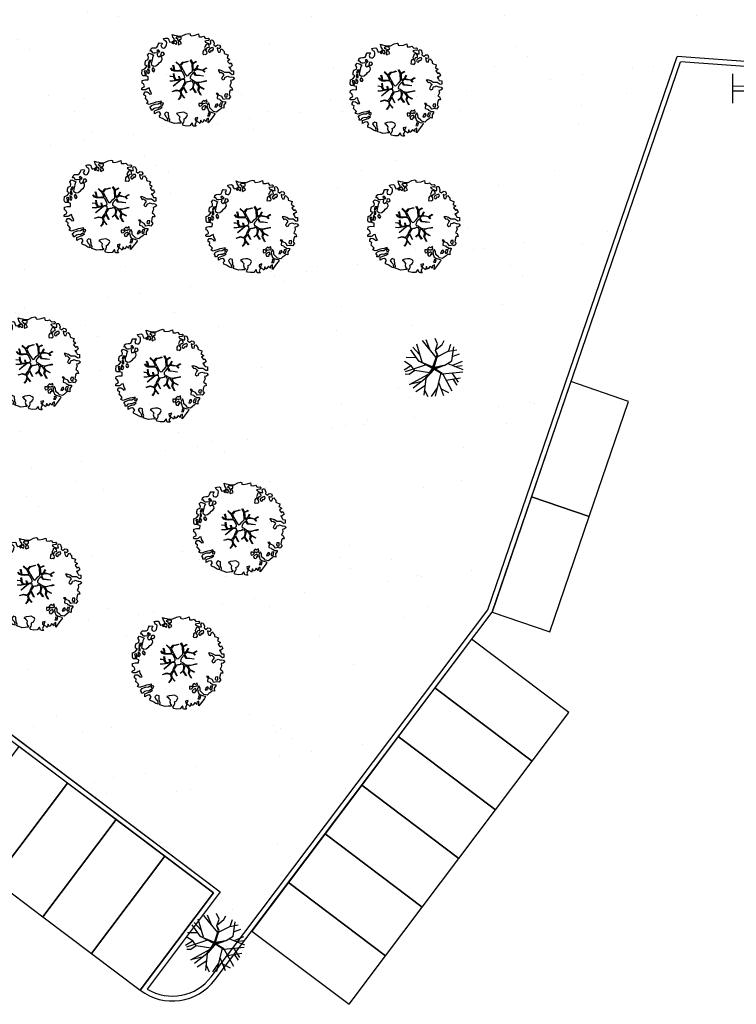
# Model space of a CAD drawing. Units: metres. Extents: x -2520 to -207, y 525 to 2204.
# Drawn here: x -970 to -941, y 1039 to 1079 of the extents above; entities that cross this region are included whole.
import ezdxf

# ---------------------------------------------------------------- set-up
doc = ezdxf.new("R2010")
doc.units = ezdxf.units.M
doc.header["$LTSCALE"] = 0.02
for name, color, linetype in [('EDIFICI_0', 7, 'Continuous'), ('EDIFICI_A-Simboli', 140, 'Continuous'), ('EDIFICI_AA-Viste', 2, 'Continuous'), ('SDF_PARCHEGGI_DIP', 253, 'Continuous'), ('SDF_PARCHEGGI_RIS', 253, 'Continuous'), ('SDF_PLANIVOLUMETRICO', 252, 'Continuous'), ('SDF_VERDE', 86, 'Continuous'), ('SDF_VERDE_ALBERI', 101, 'Continuous')]:
    doc.layers.add(name, color=color, linetype=linetype)

# ---------------------------------------------------------------- blocks, each defined once
blk = doc.blocks.new('Simboli_Albero1')
for p, q in [((1.231671666456157, 2.352301621717444), (0.8720836841466779, 3.58647812554382)), ((2.201208706440348, 2.675005709918914), (1.249575151800861, 3.83500294961486)), ((1.770866770917684, 3.211992072490263), (1.512943310081769, 3.874389448649713)), ((2.297056798103672, 3.597750250496912), (2.122382377764596, 3.976301168421711)), ((2.150662145686459, 3.148783212608946), (2.297056798103672, 3.597750250496912)), ((2.217649905726359, 3.231239278151979), (2.614667355808901, 3.565256436232902)), ((2.614667355808901, 3.565256436232902), (2.751065325500528, 3.823499571509045)), ((3.047141325342873, 3.086030843507745), (3.204580221856547, 3.581675149723964)), ((3.264779986628934, 2.440944495082891), (3.406622653765553, 3.400971505553336)), ((1.032995674325819, 2.402469455827319), (0.4527920194847206, 3.203356383755059)), ((1.050053963229451, 2.864554956976382), (0.5898066330550318, 3.367451225415082)), ((1.97002401410762, 2.022683278186514), (2.252772336738593, 2.852349580178689)), ((2.254514889317244, 2.789936913165008), (1.982890254193438, 1.984823374128209)), ((2.019979617035788, 1.963625835940992), (2.254514889317244, 2.789936913165008)), ((2.054242419127923, 2.011554956038227), (2.301948448025246, 2.851102703591884)), ((2.252772336738593, 2.852349580178689), (2.150662145686459, 3.148783212608946)), ((2.301948448025246, 2.851102703591884), (2.150662145686459, 3.148783212608946)), ((2.263768612047494, 2.706799718956389), (3.026998925567946, 3.094686357375043)), ((3.026998925567946, 3.094686357375043), (3.603783255763267, 3.198894607981151)), ((3.287953393201227, 2.736106662401274), (3.781418328396852, 2.911324484921208)), ((0.4650755854280904, 2.09495057415272), (8.739584167472003e-07, 1.801914454574178)), ((0.4900998151143112, 2.10766831368698), (0.03383512285830736, 2.385880251916694)), ((1.499022908394418, 2.167004017075426), (0.06104516290082129, 1.681799845888281)), ((0.8254556601047107, 2.655948593276739), (0.1424601849737204, 2.667793171428505)), ((0.7232807029003245, 1.7727586221557), (0.4900998151143112, 2.10766831368698)), ((1.025364939992417, 2.417484171934627), (1.97002401410762, 2.022683278186514)), ((1.940026358515733, 1.918821065321389), (1.025364939992417, 2.417484171934627)), ((1.982890254193438, 1.984823374128209), (1.315892642393378, 2.272865563699488)), ((1.315892642393378, 2.272865563699488), (1.967521470246431, 1.963282125777888)), ((2.700475510524385, 2.121816357074237), (2.019979617035788, 1.963625835940992)), ((2.054242419127923, 2.011554956038227), (2.78719293744668, 2.141549392471161)), ((2.074153360001838, 1.911063325921508), (2.700475510524385, 2.121816357074237)), ((2.077630701580308, 1.87837486361756), (2.774680599734102, 2.135190409437973)), ((2.78719293744668, 2.141549392471161), (3.264779986628934, 2.440944495082891)), ((2.999896438215401, 2.249648932585729), (4.024415980079382, 1.844602603991002)), ((3.339570127573402, 2.138891836459007), (3.988059815570842, 2.411788662664413)), ((3.475686214096594, 2.056929993311656), (3.977398746711128, 2.122985478379218)), ((0.3534201887863657, 1.509219754248406), (0.07967217254312442, 1.521235268558673)), ((0.7357930406129036, 1.779117605188888), (0.3534201887863657, 1.509219754248406)), ((0.3604873833150142, 0.8137946355551755), (1.679539168496477, 1.536007942967776)), ((1.731816943058357, 1.616506508131121), (0.7357930406129036, 1.779117605188888)), ((1.45239488435245, 1.236474484808345), (1.679539168496477, 1.536007942967776)), ((2.077630701580308, 1.87837486361756), (1.487943259779778, 1.235458977187619)), ((1.535374004698441, 1.289409473765136), (2.074153360001838, 1.911063325921508)), ((1.698543670542963, 1.519937168500904), (2.025525349771903, 1.952713701013784)), ((1.983593071185523, 1.877625448689908), (1.698543670542963, 1.519937168500904)), ((1.731816943058357, 1.616506508131121), (1.940026358515733, 1.918821065321389)), ((1.967521470246431, 1.963282125777888), (1.983593071185523, 1.877625448689908)), ((2.025525349771903, 1.952713701013784), (2.28066115762373, 2.002284094375603)), ((2.077630701580308, 1.87837486361756), (2.645631481207442, 1.52172757963103)), ((2.100613828627896, 1.910780976688467), (2.613218079432317, 1.584319875615555)), ((2.505092534953738, 1.607587063481962), (2.123266785358211, 0.009358290435979244)), ((2.630370239072754, 1.551756566106707), (4.010388697973116, 1.686334784027621)), ((2.645631481207442, 1.52172757963103), (3.270720328080191, 0.3846981254788751)), ((3.275212948665197, 1.614983785535729), (3.69365986262502, 0.9774899271082533)), ((1.120069600420479, 0.9920116598721503), (0.3604873833150142, 0.8137946355551755)), ((1.460025392153737, 1.221460214439975), (0.6131940269972713, 0.5643777237727166)), ((1.463109729557149, 0.7507187536846769), (0.8005920871823893, 0.3195543267227103)), ((1.487943259779778, 1.235458977187619), (1.356952134434348, 0.09221311277262378)), ((2.350253723460879, 0.974552926367912), (2.702800239182463, 0.07717924380427577)), ((2.871799396548728, 1.107684317916234), (3.859963219643107, 1.269824274527035)), ((3.348487699477041, 1.161022063449536), (3.60456055640585, 0.781069787345263)), ((1.402562398320176, 0.4361609412517626), (1.623686286754987, 0.001063575214608647)), ((2.255065027513802, 0.5864338230051107), (1.844637384942615, 7.778768040811457e-07)), ((2.524094898901374, 0.5320559307354931), (3.04550493533783, 0.2702398288632353))]:
    blk.add_line(p, q)
blk = doc.blocks.new('Simboli_Albero5')
at = {"linetype": 'Continuous'}
for points in [[(-1.161887534135531, 1.27625389808594), (-1.120630989663368, 1.345769388001685), (-0.9908086323935095, 1.34023440354531), (-1.01276125135837, 1.28505709552303), (-1.044281929879617, 1.2347377331904), (-1.011051244212922, 1.157615808745277), (-0.9486489403489031, 1.138034251797819), (-0.8860988258511497, 1.142496759648537), (-0.8401061539539114, 1.197554255339242), (-0.8156846623332967, 1.269550611129205), (-0.8080582320435497, 1.344047849742708), (-0.8173806703275659, 1.396993903839643), (-0.8749370429095507, 1.426177515255176), (-0.9084333456089553, 1.455201322818255), (-0.9320819725680849, 1.52746730750647), (-0.8719169192386289, 1.539152805265928), (-0.7708747541923913, 1.54822362566847), (-0.7277863843105479, 1.514323882587973), (-0.7184499468753529, 1.461379834423752), (-0.6732641345511183, 1.372162975229003), (-0.5986350903872335, 1.388592602955839), (-0.5094262337347573, 1.433784411889519), (-0.4898386801778543, 1.496194718295328), (-0.5494844926602127, 1.580689449215868), (-0.5801044916465798, 1.698666483684775), (-0.4985160686742347, 1.669369056546941), (-0.4048327109521779, 1.652026756066789), (-0.3015592919805385, 1.629822519220454), (-0.1668910034286455, 1.633889589232126), (-0.01502222842145784, 1.707603954709612), (0.1029648145222382, 1.738203957935553), (0.1509351165309454, 1.713904284579371), (0.1530325589733366, 1.65858716846509), (0.2226678612205433, 1.641370676925732), (0.3670720157233518, 1.664633874520547), (0.5019899162243746, 1.716811054632672), (0.5159106797746063, 1.625342945752152), (0.5253729261507942, 1.596446953062525), (0.6383642212454106, 1.593414836173451), (0.7106222033912672, 1.617069459741828), (0.7870950661831557, 1.530099859556316), (0.9025972313870625, 1.543892808233068), (0.9360955400193234, 1.514855001518754), (0.9188870510220113, 1.445213702662244), (0.8780139299815346, 1.4478503817123), (0.7576738360376112, 1.424449381958254), (0.7886732677789041, 1.378602514762008), (0.8845858734935064, 1.329999156184158), (0.9397691781250614, 1.308054539761372), (1.01190135133038, 1.307661107855097), (1.007438843479576, 1.370211222352879), (0.9908834068119177, 1.420792211041743), (1.022412087875182, 1.471105576765154), (1.089684330647287, 1.46110808445809), (1.13948445213282, 1.333407177256845), (1.12226796059349, 1.263771875009525), (1.206093634100398, 1.203207393164746), (1.210949573857306, 1.212789451872425), (1.280984304619778, 1.267713136080431), (1.365069598550235, 1.25523876857568), (1.395945227283846, 1.185329846753632), (1.376363670336104, 1.122927542889812), (1.330644618013594, 1.115962167471821), (1.265873258065312, 1.142754721109611), (1.27980400890101, 1.051316616464192), (1.315405756585278, 0.9669696961775571), (1.346672811292137, 0.96920694671212), (1.387537929790597, 0.9665762642713105), (1.421831104777539, 1.081796807358586), (1.465187097624948, 1.09598118200887), (1.496194531908259, 1.050128318203434), (1.546380082757878, 0.9945655808168112), (1.548351716259731, 0.9152004092279356), (1.596308019117259, 0.8908987299390105), (1.668306380840022, 0.8664632391673592), (1.713893627612379, 0.8493725565687669), (1.691821196316141, 0.7701551956138246), (1.672381453393427, 0.7317889540061628), (1.78984724955717, 0.6662227277032287), (1.695636648446452, 0.5873907961125724), (1.786421700761821, 0.4810992594031518), (1.834771435525454, 0.5289297533196589), (1.887070433901954, 0.4180379066003184), (1.800100833716442, 0.3415650438085152), (1.749639657359239, 0.3490496600735753), (1.809289460517903, 0.2645769308461468), (1.837800023843101, 0.2019010074076277), (1.936345317931227, 0.1941487681770866), (1.935556448185707, 0.04989842091742958), (1.875379401638384, 0.03819691807404979), (1.750828417724733, 0.1254421437670032), (1.582522012448862, 0.1263628190622512), (1.489106277692372, 0.1917892372732126), (1.361918614728893, 0.2381613419257178), (1.301739562248258, 0.2264738382334883), (1.375715554082035, 0.1226811784148936), (1.433529541154257, 0.1416016804905667), (1.490936097169197, 0.08838800342812192), (1.538766591085732, 0.04003826866460258), (1.492787918339673, -0.01501722109341586), (1.439308624244404, -0.1205218939903148), (1.496729179410522, -0.1737335651200169), (1.56661609953926, -0.1428539457101579), (1.58383259107859, -0.07321864346283746), (1.603152521669927, -0.05889245478783778), (1.668185507974613, -0.03760889323677929), (1.70195143957244, -0.01856258222028373), (1.80271998504395, -0.05758388209051191), (1.8484330407573, -0.05062650921445311), (1.918082342155685, -0.06784099482106853), (1.970640960955734, -0.1306427272003816), (1.900606230192807, -0.1855664114083879), (1.818756180864511, -0.2043450994594025), (1.839907936865529, -0.2934341437806438), (1.817963320442686, -0.3486174484121989), (1.781432894921181, -0.4325709367925583), (1.841342318503393, -0.468953551679931), (1.865266570970107, -0.4931414152464981), (1.888779380513824, -0.5894354596488824), (1.802197215625256, -0.5937841517772426), (1.775396659445505, -0.6585495151164196), (1.750567736767607, -0.8026800500445006), (1.810353357341683, -0.8631247195576748), (1.725605002606699, -0.9708526438379863), (1.646373642500748, -0.9487822184743777), (1.526025546014353, -0.9721772216192335), (1.449684488772618, -0.8611515634171383), (1.327370755393986, -0.8051733924311009), (1.296497132593231, -0.7352784697602601), (1.224364959387913, -0.7348850378539851), (1.274552516170388, -0.7904617743917868), (1.259313654742073, -0.9394542456860506), (1.372177134963295, -0.9665204188985399), (1.386361509613835, -1.009876411745893), (1.44154481424539, -1.031821028168679), (1.501456243760003, -1.068217642207287), (1.604857477605037, -1.066387822730178), (1.604589854639926, -1.114471940460959), (1.53916343642868, -1.207887675217393), (1.540879440183744, -1.335320959453156), (1.454415081694151, -1.315615599497676), (1.393992413874003, -1.37540521074834), (1.31673667794621, -1.432677955280525), (1.241840010817214, -1.497191700738142), (1.112169476046802, -1.467640649786006), (1.073929043379849, -1.424152851388612), (0.9614589950651862, -1.324954504970719), (0.9548930481623756, -1.207095276900645), (0.9096932366869623, -1.11788042363861), (0.844133006993161, -1.235338217260477), (0.8652907596033401, -1.324419259039757), (0.9031317637545726, -1.440047233184515), (0.972631248586822, -1.481291784438042), (1.054219671558712, -1.510589211575905), (1.157493090530352, -1.53279344842224), (1.166817534747224, -1.585753501670354), (1.132917791666841, -1.628841871552254), (1.060264371681569, -1.724614669174798), (0.8980046724609565, -1.937733450629651), (0.9086412179467516, -1.750240926244999), (0.8218034233109393, -1.802657731020219), (0.8165420584296044, -1.884387968017222), (0.7328501964052521, -1.799781427307039), (0.6818817724192741, -1.888461034638112), (0.6288039127725824, -1.921839530938797), (0.588458035120766, -1.823028619817933), (0.544448989943703, -1.957435282013648), (0.4080727001787636, -1.834075064398803), (0.4712598619225901, -1.709378275784275), (0.3532748249117503, -1.739992278161367), (0.3624714542552283, -1.816986387732953), (0.4150300730548224, -1.879788120112295), (0.3494638467523146, -1.997253916276094), (0.3995175920522342, -2.0768727116793), (0.3346104146880862, -2.074108217755708), (0.2769382416404369, -2.068992657575222), (0.234369112605691, -1.938912685814728), (0.1375358315958692, -2.058615732513118), (-0.004351456188487646, -2.065045862000147), (-0.1244479347928973, -2.040344754195701), (-0.165045430326245, -1.989629954024082), (-0.1116919451715148, -1.908173336601834), (-0.08976132790030533, -1.85299203790305), (-0.08949370493473907, -1.804907920172241), (-0.09409602087725943, -1.766407867081853), (-0.01933316523081885, -1.725936180489612), (0.01219350989958912, -1.675608815615021), (0.0390000626885012, -1.610835449733884), (0.02717275090435578, -1.574706458660785), (-0.00632355179550359, -1.54568265109765), (-0.1022461659845249, -1.497059296759403), (-0.1960553326471199, -1.503765051753874), (-0.3115294995486693, -1.517553988565197), (-0.4103484132115227, -1.557893869607398), (-0.360019042404474, -1.589434543889041), (-0.3313826701382823, -1.628062411852966), (-0.2715990554966083, -1.688493082214961), (-0.2913004247757272, -1.774935439011472), (-0.2629216670006826, -1.861667420466574), (-0.2221983625267967, -1.888334165163599), (-0.2273199193164146, -1.946014340753209), (-0.2922190941385452, -1.943255843438862), (-0.3619802053262902, -1.950087407374099), (-0.4847013697626608, -1.966243415526264), (-0.5758798539845884, -1.932084052022219), (-0.7007044574725114, -1.892930946602036), (-0.6833601510597873, -1.7992615880313), (-0.7191037127686286, -1.738950730000823), (-0.7210753462704815, -1.659585558411948), (-0.7328946555126095, -1.623462563948067), (-0.7323674121234944, -1.52728833187723), (-0.8307728981199034, -1.495486031239352), (-0.9033065057733438, -1.567218775929291), (-0.8581066942979305, -1.656433629191326), (-0.8006861391318125, -1.709645300321029), (-0.7748142607892987, -1.813180345648846), (-0.7654698208120863, -1.866130390422256), (-0.8638813034172017, -1.834336092326367), (-0.9860752244644573, -1.754317868407668), (-1.09643383118555, -1.710434632171314), (-1.103273397662633, -1.640667524373981), (-1.052418789399326, -1.576019967433638), (-1.097750406424893, -1.510861172188186), (-1.138489715982359, -1.484182434272725), (-1.220337759378253, -1.50297512147489), (-1.314406546464397, -1.557770990809388), (-1.313753494134744, -1.437548703263985), (-1.171600589317677, -1.383020456894968), (-1.092109608788178, -1.357000767918521), (-0.9955339422690486, -1.285401834711365), (-1.057944248675085, -1.26581428115469), (-1.166471029986042, -1.325346277914548), (-1.233749269367308, -1.315356788149472), (-1.330043313769693, -1.338869597693133), (-1.400203853473158, -1.417841337375734), (-1.448293967813242, -1.417581716952213), (-1.445537476431582, -1.352668542979103), (-1.498082096080452, -1.289864804667047), (-1.437651425718286, -1.230081190025601), (-1.432795485961378, -1.220499131317979), (-1.283409582761124, -1.163605819540862), (-1.165544358081661, -1.157031870096375), (-1.025620701257139, -1.071242565629689), (-1.035076951024166, -1.042338570398101), (-1.160288989809033, -1.075309635641389), (-1.251743099538544, -1.089228393258935), (-1.35291107352532, -1.1223472691361), (-1.461300052677416, -1.157815205337442), (-1.526339035591263, -1.179106769430462), (-1.619882585221603, -1.137714407542944), (-1.564178033810094, -1.063492794436911), (-1.640638903383206, -0.9765071891674779), (-1.683735275807067, -0.9426014494777917), (-1.663900095045392, -0.8321170338158765), (-1.742991647059625, -0.785996547044931), (-1.740233149745109, -0.7210973722230278), (-1.696617536474605, -0.6588228832327161), (-1.607664309568463, -0.6616991869458957), (-1.523850629280332, -0.7222796738745387), (-1.521607382136608, -0.753538726039551), (-1.430169277491132, -0.7396079752035121), (-1.463399963157826, -0.6624860507584174), (-1.501512580951385, -0.5949641960376084), (-1.515571146660932, -0.5275601477156329), (-1.52502940236036, -0.4986421533328951), (-1.590068385274208, -0.5199337174258858), (-1.645643115879466, -0.5701352733597105), (-1.681766110343233, -0.5819545826018953), (-1.826024460144708, -0.5811597162473845), (-1.830626776087229, -0.5426596631569964), (-1.813550092640071, -0.4970744223170414), (-1.729203172353209, -0.4614726746329723), (-1.719345488138515, -0.4182504932683457), (-1.764539303004767, -0.3290276374643497), (-1.822093669653441, -0.2998580252000522), (-1.816704489898257, -0.1940937318796045), (-1.70595245127106, -0.1658447949105835), (-1.568913100701593, -0.1690027207404228), (-1.563390109463853, -0.03919636855459885), (-1.625800415869435, -0.01960881499795164), (-1.695441714726257, -0.002400326000554287), (-1.79161594679681, -0.001873082611552945), (-1.824854635005522, 0.07525483844278824), (-1.814341892527864, 0.2386853082016387), (-1.708319984717036, 0.2814002419376607), (-1.611484697774358, 0.4010892894848439), (-1.695438186154661, 0.4376197150061785), (-1.69726800563194, 0.5410209488512407), (-1.67033963457834, 0.6298203685138333), (-1.564309724225495, 0.6725293056406372), (-1.551835356720403, 0.7566145995710087), (-1.59702917158711, 0.8458374553750048), (-1.534099624333976, 0.9224301304983555), (-1.416508019229695, 0.8809119596700725), (-1.346998525923027, 0.8396474126560918), (-1.39325282417667, 0.7365138017765105), (-1.405735194223325, 0.652434504455357), (-1.435158430302181, 0.546798026008446), (-1.447646796957997, 0.4627107261453602), (-1.351865996793549, 0.3900513095509552), (-1.253200890373591, 0.4063391232530762), (-1.144538291647223, 0.4898991797271606), (-1.105772621524011, 0.5425996125517827), (-1.033378821962287, 0.5902822958343563), (-0.9896373997507908, 0.6766048402992908), (-1.00119708856937, 0.7608179491031706), (-1.077923575175191, 0.7997054374906156), (-1.135871373730424, 0.7567428765495379), (-1.174105809788216, 0.8002386774888635), (-1.183422251463071, 0.8531927341277878), (-1.16621975907492, 0.9228260304423657), (-1.219037998298518, 0.9375376484816798), (-1.293661045852787, 0.9211160232968041), (-1.334518161809228, 0.923740709128424), (-1.370521343941618, 0.9359614528188445), (-1.437400154807165, 1.018091118331341), (-1.480754141721718, 1.00389274452985), (-1.463411841241395, 1.097576102251764), (-1.405470039295778, 1.14053066065091), (-1.321256930491927, 1.152090349469603), (-1.256343756518618, 1.149333858087999), (-1.208125827305139, 1.173108293987895), (-1.171737215808662, 1.233025720112096)], [(-0.3894495674617247, 1.385043251152467), (-0.4347891870293097, 1.450208043007137), (-0.5071809806581768, 1.402511360573385), (-0.5916677090367557, 1.342859551481922), (-0.5364924069472181, 1.320920931668354), (-0.5002296043912793, 1.356790302317961), (-0.4547641758827012, 1.315673565937885), (-0.4091629299591659, 1.298584889272036)], [(-0.2109060452153244, 1.49947492449445), (-0.215248740734296, 1.586065091924866), (-0.3282320332868949, 1.589091212204721), (-0.3980071436262733, 1.582257642336742), (-0.4318988841646387, 1.539163275845624), (-0.3622555793754145, 1.521940787697019), (-0.362529198950142, 1.473848667424278), (-0.3218079004091123, 1.44719592187846), (-0.2687200322875469, 1.480554422418777)], [(-0.1998735997854055, 1.319087583619762), (-0.2498015361443322, 1.422754434497591), (-0.3171975819245745, 1.408689872178854), (-0.3416410752379306, 1.336697507065423), (-0.3419066922710954, 1.288599390183435), (-0.3035344540539882, 1.269167649802654), (-0.2865835795473686, 1.290704835168015)], [(0.8583815965043868, 1.155967334741945), (0.9439197666088148, 1.171051594468963), (0.9381381940670508, 1.23008514060038), (0.8976745100167136, 1.304841999637375), (0.8085854656956144, 1.283690243636329), (0.7769169765401784, 1.209326816505609), (0.7477553668177279, 1.151766453247546), (0.7715438018690293, 1.103550529966753), (0.8411711015742185, 1.086340035036613)], [(-1.084096090171442, 0.9896968387661218), (-1.158199896879069, 1.069455442261273), (-1.21127775652576, 1.036076945960559), (-1.122723958135339, 0.9610604665000437)], [(-0.9352514295114815, 0.9504139125396591), (-1.026551731997642, 0.9605472222622211), (-1.06084889766089, 0.8453046774817494), (-0.9767475986463978, 0.8328183167585621), (-0.9043558050175307, 0.8805149991923145)], [(0.8510920388316663, 0.9190109252825494), (0.8418874069461708, 0.9960110314633539), (0.7797387268965394, 1.063674700208878), (0.7123426811167519, 1.049610137890113), (0.6856759364195568, 1.008886833416341), (0.6830452539788894, 0.9680217149178247), (0.6754248202983035, 0.8935324788463106), (0.7210180636802761, 0.8764497987896789), (0.7643740565276858, 0.8906341734399916), (0.8027343015260158, 0.8711864279752888)], [(1.072869735661243, 1.02360091949339), (1.116485348931747, 1.085875408483702), (1.095201787381029, 1.15090839478836), (1.035030737442412, 1.13921489448694), (0.9602658758635698, 1.098757207045878), (0.9337269460397692, 1.08206795889555), (0.8973383345432921, 1.022150532771377), (0.9307108342350148, 0.9690646705824122), (0.9643409484169752, 0.9640829218846818), (1.015055748588566, 1.004680417417688), (1.017694433571251, 1.045539539306958)], [(-1.498613215011119, 0.3740171196631081), (-1.512685779871845, 0.4414191620523411), (-1.565506025028299, 0.4561447792428623), (-1.566151074815934, 0.3359164950882132), (-1.498880837976685, 0.3259330019323556)], [(-1.507430411599671, 0.5231413965073557), (-1.439499119888296, 0.6333741942876827), (-1.518864291477257, 0.6314025607858866), (-1.548021910523403, 0.5738641992209637), (-1.562733528562603, 0.5210459599975366)], [(-1.64696416508923, 0.06946422423936838), (-1.641435177241874, 0.199278578967153), (-1.735252346446487, 0.1925788205819003), (-1.711603719487357, 0.120312835893742), (-1.704772155552291, 0.05055172470565594), (-1.656799847611182, 0.02623805219826636)], [(-1.541052061134906, 0.08811910928233146), (-1.497302636380937, 0.1744356571380195), (-1.547364384222874, 0.2540604491504723), (-1.592957627604846, 0.2711431292070756), (-1.588622934627892, 0.1845589583858782), (-1.60109730213253, 0.1004736644555067)], [(-1.388388419773037, 0.3060918245613777), (-1.419923097445007, 0.2557704562960339), (-1.381816476261065, 0.1882405990332359), (-1.333860173403991, 0.1639389197443393), (-1.292607619608134, 0.2334324079669443), (-1.352259428699654, 0.3179191363455516)], [(1.68053300600468, -0.8576037342525069), (1.685914183217847, -0.7518334443228696), (1.59211901570643, -0.7585371933845977), (1.570046584410193, -0.8377545543395968), (1.605901955908394, -0.8740193628281361), (1.665947196906473, -0.8863739180013113)], [(-0.9855504491133615, -1.218131597872116), (-0.9418090269014101, -1.131809053407153), (-0.996986334923804, -1.109856434442406), (-1.057289190412575, -1.145605992760437), (-1.050323814994499, -1.191325045083147)], [(0.6060514913774568, -1.241251111833208), (0.6713580972568707, -1.171875430009408), (0.5873986122674069, -1.135353007030062), (0.5152664390620885, -1.134959575123787), (0.5148810096975467, -1.20709774493838), (0.5386614422068305, -1.255307671609984)], [(0.8302082527661696, -1.143892110073125), (0.8497818071718939, -1.081483809600059), (0.8286260604941162, -0.9924167669719282), (0.7609603858159062, -1.054551447870296), (0.7010569588428552, -1.018160830440934), (0.6236614148233457, -1.099483636380455), (0.7076208998128095, -1.136006059359829), (0.7629460184689378, -1.133914613526429), (0.8039289433663726, -1.112491243883426)], [(1.298597043073642, -1.230607624339314), (1.272585356638956, -1.151122640418833), (1.205047496834595, -1.189223264993757), (1.166034199506157, -1.289997807074485), (1.250247308310009, -1.278438118255792), (1.264966928891226, -1.225625875641583)], [(1.4524454541247, -1.23626442705995), (1.469927562697194, -1.11853100793067), (1.385708457283727, -1.130098699291295), (1.378207835934973, -1.180547882430176), (1.34432409793817, -1.223648245530512), (1.380067659647011, -1.283959103560989)], [(0.7643744034980955, -1.309442023967705), (0.822068578238941, -1.314561574824666), (0.7672727089043292, -1.220492787738408), (0.685282851483862, -1.263321537196759), (0.629708120878604, -1.313523093130584), (0.6605877402885199, -1.383410013259436), (0.7278439779765904, -1.393395512348093), (0.7641287822257254, -1.357530132374961)], [(0.9843187522787957, -1.541470836918506), (0.8953855211334485, -1.538584524730652), (0.9046999568754472, -1.591524582218369), (0.8659542825130302, -1.644215006568317), (0.9548955162003949, -1.647107315365417)]]:
    blk.add_lwpolyline(points, close=True, dxfattribs=at)
for points in [[(-0.6376388224152834, 0.3180078103579262), (-0.5718310948727776, 0.2431536915957224), (-0.5160933122679126, 0.2200813100479877), (-0.5197672764038543, 0.3049457607180557), (-0.5604759875200216, 0.4293205203730395)], [(-0.5345881172174813, 0.4343514915709363), (-0.5032001144318201, 0.3069267817178911), (-0.4891821266455736, 0.2220087146271794), (-0.3784974212449015, 0.2203676203778002), (-0.2905214014140256, 0.2250589032239532), (-0.2346027737867189, 0.2330286011020348), (-0.1932326757946612, 0.2328061328773288), (-0.2832871793902996, 0.4133139858424784), (-0.4294291624178186, 0.5548260665876228)], [(-0.4189699033840952, 0.5754545008584557), (-0.2697183571290225, 0.434973737974758), (-0.1635480802283382, 0.5523287412887896), (-0.08592408658978457, 0.5570796371648328), (0.06434654590975697, 0.6028133228699062)], [(0.0776809067283466, 0.5830869719259795), (-0.06427233699969293, 0.5435168115124043), (-0.1347174925690524, 0.5273509568550594), (-0.1554671588323799, 0.5171201626552602), (-0.209678844172231, 0.4408551820116315), (-0.2305357432774144, 0.4099363405111092), (-0.1384445963280996, 0.2231913500734208), (-0.04008070650206719, 0.04885301900895911), (0, 0), (0.01962511471174366, -0.007345683940286563), (0.07141485446800289, 0.002718264388221314), (0.1588620999841623, 0.1036253317903402), (0.2472790443985105, 0.1910848089233355), (0.2324123513071754, 0.4994805364173089), (0.1514500912085168, 0.6416602390462742)], [(0.1732846917539064, 0.6591254936684834), (0.2593791592830712, 0.5117379654956551), (0.4087993189436929, 0.5916232938544965)], [(0.421070747172962, 0.564658491811656), (0.2675136970997301, 0.4868734105124872), (0.2710268119735701, 0.3709768888913629), (0.2857264207946173, 0.2208811048049597), (0.4020658729323259, 0.3071484148144918), (0.47210948278871, 0.4402281098032574)], [(0.4843869076275951, 0.4132713103024059), (0.4195967371938423, 0.2956738430032715), (0.6737807793474531, 0.2342755554508358), (0.8181083488475451, 0.3297107270711592)], [(-0.6746935261771796, -0.0106999221783326), (-0.5268668409544262, -0.03116327811193287), (-0.5143133314704755, -0.006405955970109289), (-0.5282777028360215, 0.08885613477099241)], [(-0.2929815320053422, -0.02004416133763698), (-0.2636421657916799, -0.1412477388020648), (-0.1880448070319289, -0.1302797012138797), (-0.1197079010639754, -0.1182447403601827), (-0.09166616728089139, -0.09873285509902985), (-0.07707202376741407, -0.08019066873666247), (-0.06769769901575273, -0.06679669488823947), (-0.07151609070024278, -0.02339830914706909), (-0.1543301372648784, 0.1560326120779223), (-0.2234758928693736, 0.1884773124444905), (-0.3766236330866377, 0.1831124111052986), (-0.504898815778688, 0.1858760509735475), (-0.5843766018151655, 0.2183903728446808), (-0.6531886656771348, 0.3129152201973966)], [(-0.5096222870229212, 0.09495804109982942), (-0.4957651484987764, -0.02099209694202386), (-0.5041361536914337, -0.03749964588385524), (-0.4365142510200712, -0.1599610001109113), (-0.2864184669338101, -0.1452613912896936), (-0.3095447033006167, -0.02200318064433304)], [(0.6941273707625442, -0.0172458446680821), (0.5328310935774425, 0.002251803043151313), (0.3745987657416663, 0.01243074835628022), (0.3243408814605573, 0.0923774572790137), (0.2999828286197044, 0.1390080367739301), (0.1956763846724243, 0.02273092566193213), (0.1810286247382464, -0.006155284350825241), (0.1580714785736745, -0.04121101626424206), (0.1536088989601012, -0.1011969127999635), (0.1649166248998881, -0.1147061220316914), (0.2546371983548852, -0.1679541050823161), (0.3453154774897484, -0.2346656834859573), (0.4196530535541569, -0.2619661832040094), (0.4806582747332868, -0.2695543311293704), (0.6276961060793838, -0.2455280173680308), (0.774807549606976, -0.2111476714816263), (0.8338237472439687, -0.2021626608260476)], [(0.7425848406674049, 0.1397567047073665), (0.6726362320355292, 0.2166890688361036), (0.4958557212280539, 0.2414541551211187), (0.4141704552907868, 0.2491435392786343), (0.3851093968646637, 0.2327572223293259), (0.3383526342390724, 0.1967914045470138), (0.3144517815453582, 0.1752012739192992), (0.3912731605551016, 0.03509981665686723), (0.5257098626057086, 0.02403278716801083), (0.7066272638257942, -0.002832546176676942)], [(0.839700485407775, 0.3057958752264085), (0.693391894908018, 0.2269278655778635), (0.7560264343273957, 0.1407184010642197)], [(-0.6654261958683492, -0.2073340125313052), (-0.5578390604769083, -0.2099904195582099), (-0.4542199636944133, -0.1795205051835183), (-0.5321182744442012, -0.04665950495271431), (-0.6820392101176367, -0.03032503689007626)], [(-0.5382733203964563, -0.4170281465914627), (-0.2680511289845526, -0.1908896116873962), (-0.2752239704441308, -0.1794666503641338), (-0.5548407207670607, -0.2296691506906541), (-0.681021653008429, -0.222776622951443)], [(-0.5850238480143162, -0.6423259787324866), (-0.4108999826325999, -0.5853381835081564), (-0.272453618770669, -0.6192035158321119), (-0.1683179792903502, -0.4956253741966918), (-0.1378403007724955, -0.4099104506876472), (-0.08973852430335683, -0.3149840576218139), (-0.05220123377603159, -0.2613881452787439), (-0.04688818132353845, -0.2355538913968189), (-0.06548197817392065, -0.231317770684484), (-0.06927717430244229, -0.1671433732479102), (-0.08267915069291121, -0.157763051887116), (-0.2162077728075928, -0.1704816397084983), (-0.5248773406151486, -0.4264164704941891)], [(0.1354071161458705, -0.5925346704599974), (0.2580293196347156, -0.493880696837607), (0.288667847414672, -0.3771337023774777), (0.2900268604093981, -0.3181711211612424), (0.2830148682119216, -0.2757160888868384), (0.2511779383003159, -0.2310535767114459), (0.198492111825999, -0.2173159026457938), (0.1882077012055561, -0.206910260032771), (0.1696139043556286, -0.2026741393204645), (0.1403575851263668, -0.239682540869012), (0.09371204601848149, -0.2549383096574616), (0.04611281309553306, -0.2567584813952521), (0.0150191231819008, -0.2669356591743508), (-0.009805814531773649, -0.2647281792733338), (-0.02755114447563756, -0.2946297020636166), (-0.08385507433376915, -0.3750375697293862), (-0.1007043175600302, -0.4287407149138289), (-0.1122405083337981, -0.4566096062163183), (0.01157433907610539, -0.708713158672083)], [(0.5791894872277226, -0.7915326225020749), (0.4757986168801835, -0.5912844194418767), (0.5128271288531323, -0.4414627140681091), (0.4203902969425144, -0.3168138757004613), (0.3563351255661473, -0.2999050194442248), (0.3263719838132602, -0.2924977165413338), (0.2851013545191563, -0.4609212213073306), (0.2786041374847628, -0.514683979521692), (0.4017333519946078, -0.7015818166794361)], [(0.8419662876021903, -0.2270332124184051), (0.7705058192555043, -0.2401014970662345), (0.6307004423988474, -0.2651987459585428), (0.4690684675383636, -0.3077672460822214), (0.5387170050885288, -0.4364457420214194), (0.7316017515904605, -0.5419940109169943)], [(-0.3302771724866034, -0.978946052565874), (-0.2615389592042447, -0.8944849151429821), (-0.2394382824882086, -0.8252855431177295), (-0.2154102011927534, -0.7829973567146453), (-0.2427109393097453, -0.6679949158784666), (-0.2716031459317492, -0.6533551584858515), (-0.4152017129840715, -0.6142920090927646), (-0.589265965335926, -0.6609277781247442)], [(-0.07650267858798543, -0.9234245031776709), (-0.1916621952195783, -0.7924452936472903), (-0.2238804366847944, -0.8201989495664179), (-0.2481369828142306, -0.9038652365037763), (-0.3241136471951904, -0.9872634413376886)], [(0.005365199906009366, -0.7107457901598764), (-0.1021705633961574, -0.5083913434307874), (-0.1207703568557008, -0.5041632252604131), (-0.1582480343527095, -0.5474071114111894), (-0.1958469438422981, -0.6113410507953745), (-0.2250112232445645, -0.6484434133477919), (-0.2211247993586767, -0.6919177702651496), (-0.1895083317390345, -0.7779643795840059), (-0.07339110942712068, -0.9224071844674029)], [(0.3748817794021306, -0.6931571950662487), (0.2579080876421358, -0.5145707500710728), (0.1415090224745654, -0.6111900862729271)], [(0.7273716274871731, -0.5605798052253306), (0.5447712916056844, -0.4654371789428069), (0.496427051151386, -0.6017436784755432), (0.6009028557805323, -0.7947574211133315)]]:
    blk.add_lwpolyline(points, dxfattribs=at)
blk = doc.blocks.new('E_ED_G_ATR')
at = {"layer": 'EDIFICI_A-Simboli'}
blk.add_line((42.22653119756478, 161.9628629550819), (42.23023977792116, 160.7628686857111), dxfattribs=at)
at = {"layer": 'EDIFICI_AA-Viste'}
for p, q in [((42.22807643938495, 161.46286534286), (73.62792649023547, 161.5599065270599)), ((42.22869453609519, 161.2628662979333), (73.62854458695335, 161.3599074822045))]:
    blk.add_line(p, q, dxfattribs=at)

msp = doc.modelspace()

# ---------------------------------------------------------------- hatches: boundary and pattern name
at = {"layer": 'SDF_VERDE'}
h = msp.add_hatch(dxfattribs=at)
h.set_pattern_fill('AR-SAND', color=256, scale=0.09999999999999996, angle=0.04647759005928843, style=0)
h.set_pattern_definition([(37.5464775900593, (-1376.798396023947, 1342.359759000167), (-0.1639731329548162, 4.894000970624032), [0, -3.860799999999998, 0, -4.317999999999994, 0, -4.127499999999994]), (7.546477590059264, (-1376.798396023947, 1342.359759000167), (4.489416561182766, 7.171895121164136), [0, -2.082799999999999, 0, -3.4798, 0, -1.3335]), (327.5464775900593, (-1379.922594996048, 1342.357224690098), (7.909909441700047, 0.02078826843331472), [0, -1.27, 0, -4.571999999999998, 0, -5.968999999999999]), (317.5464775900593, (-1379.922594996048, 1342.357224690098), (7.633753639094349, 2.235486368917015), [0, -0.6349999999999997, 0, -2.997199999999999, 0, -3.428999999999999])])
edge = h.paths.add_edge_path()
edge.add_line((-943.434162397505, 1077.729870405961), (-940.3179084766734, 1077.499073686537))
edge.add_line((-940.3179084766734, 1077.499073686537), (-940.3177794847003, 1077.715779232951))
edge.add_arc((-940.2531261852469, 1077.828561992582), 0.1299999999999735, -60.244495749650525, 240.1762861916358, ccw=False)
edge.add_line((-940.188607197351, 1077.715702344342), (-940.1887418378499, 1077.489507317026))
edge.add_line((-940.1887418378499, 1077.489507317026), (-934.5365596234019, 1077.070894089149))
edge.add_line((-934.5365596234014, 1077.070894089149), (-930.6704685770966, 1077.086503067659))
edge.add_line((-930.6704685770972, 1077.086503067659), (-930.679473247796, 1086.830157137405))
edge.add_line((-930.6794732477955, 1086.830157137405), (-938.6120804719536, 1086.823722308336))
edge.add_line((-938.6120804719537, 1086.823722308336), (-964.8357015318597, 1086.780358987392))
edge.add_line((-964.8357015318602, 1086.780358987392), (-979.0379352361293, 1067.904270643668))
edge.add_line((-979.0379352361294, 1067.904270643667), (-979.1915322070485, 1067.70040358361))
edge.add_line((-979.1915322070485, 1067.70040358361), (-979.1911407777607, 1067.700111474335))
edge.add_line((-979.1911407777604, 1067.700111474335), (-981.1118423931223, 1065.140616287951))
edge.add_line((-981.1118423931224, 1065.140616287952), (-981.117141803858, 1065.144569539079))
edge.add_line((-981.1171418038582, 1065.144569539079), (-984.7052622929104, 1060.382108594928))
edge.add_line((-984.7052622929108, 1060.382108594928), (-962.2001174732998, 1043.426343039409))
edge.add_line((-962.2001174732998, 1043.426343039409), (-965.2036212285235, 1039.439835514504))
edge.add_arc((-964.1656209112691, 1041.150014578847), 2.000539199999972, 238.7441680673485, 323.0049975900528)
edge.add_line((-962.5678142587715, 1039.946199397031), (-951.2135241491515, 1055.016586068994))
edge.add_line((-951.213524149151, 1055.016586068994), (-943.4341623975048, 1077.729870405961))

# ---------------------------------------------------------------- linework, layer by layer
at = {"layer": 'SDF_PARCHEGGI_DIP', "ltscale": 0.1}
for points in [[(-945.4292168721972, 1063.572064833934), (-947.794338785829, 1064.382125531449), (-949.4144601808594, 1059.651881704186), (-947.0493382672279, 1058.841821006671)], [(-947.0493382672281, 1058.841821006671), (-949.4144601808599, 1059.651881704187), (-951.0345815758902, 1054.921637876923), (-948.6694596622588, 1054.111577179408)], [(-949.3884131883235, 1048.797411076515), (-947.8840497874266, 1050.794131076425), (-951.8774897872479, 1053.802857878218), (-953.3818531881439, 1051.806137878308)], [(-950.8927765892204, 1046.800691076604), (-949.3884131883235, 1048.797411076515), (-953.3818531881448, 1051.806137878308), (-954.8862165890407, 1049.809417878397)], [(-952.3971399901172, 1044.803971076694), (-950.8927765892204, 1046.800691076604), (-954.8862165890416, 1049.809417878397), (-956.3905799899376, 1047.812697878487)], [(-973.4758864581647, 1045.410957496105), (-971.479166458254, 1043.906594095209), (-968.4704396564616, 1047.90003409503), (-970.4671596563724, 1049.404397495926)], [(-971.479166458254, 1043.906594095209), (-969.4824464583432, 1042.402230694312), (-966.4737196565509, 1046.395670694134), (-968.4704396564616, 1047.900034095029)], [(-953.9015033910141, 1042.807251076783), (-952.3971399901172, 1044.803971076694), (-956.3905799899385, 1047.812697878487), (-957.8949433908344, 1045.815977878576)], [(-955.4058667919104, 1040.810531076872), (-953.9015033910135, 1042.807251076783), (-957.8949433908348, 1045.815977878576), (-959.3993067917307, 1043.819257878665)], [(-956.9102301928073, 1038.813811076962), (-955.4058667919104, 1040.810531076872), (-959.3993067917316, 1043.819257878665), (-960.9036701926276, 1041.822537878755)]]:
    msp.add_lwpolyline(points, close=True, dxfattribs=at)
at = {"layer": 'SDF_PARCHEGGI_RIS', "ltscale": 0.1}
for points in [[(-969.4824464583432, 1042.402230694312), (-967.4857264584325, 1040.897867293415), (-964.4769996566401, 1044.891307293237), (-966.4737196565509, 1046.395670694133)], [(-967.4857264584325, 1040.897867293415), (-965.4890064585218, 1039.393503892519), (-962.4802796567294, 1043.38694389234), (-964.4769996566401, 1044.891307293236)]]:
    msp.add_lwpolyline(points, close=True, dxfattribs=at)
at = {"layer": 'SDF_PLANIVOLUMETRICO'}
for p, q in [((-951.213524149151, 1055.016586068994), (-943.434162397505, 1077.729870405961)), ((-951.0345815758903, 1054.921637876924), (-943.2949200607278, 1077.519010036495)), ((-934.5365596234024, 1077.070894089149), (-943.434162397505, 1077.729870405961)), ((-934.540847174299, 1076.870663863455), (-943.2949200607278, 1077.519010036495)), ((-986.4802757374695, 1061.719434440421), (-962.2001174732998, 1043.426343039409)), ((-986.4409196556574, 1061.4393047031), (-962.4802796567294, 1043.38694389234)), ((-962.5678142587748, 1039.946199397026), (-951.213524149151, 1055.016586068994)), ((-962.4080335935255, 1039.825817878846), (-951.0345815758903, 1054.921637876924)), ((-962.4802796567294, 1043.38694389234), (-965.4898176112677, 1039.392427261095)), ((-962.2001174732998, 1043.426343039409), (-965.2036212285234, 1039.439835514504))]:
    msp.add_line(p, q, dxfattribs=at)
at = {"layer": 'SDF_PLANIVOLUMETRICO', "ltscale": 0.1}
msp.add_lwpolyline([(-984.7052622929103, 1060.382108594928), (-962.2001174732998, 1043.426343039409), (-965.2036212285234, 1039.439835514504, 0.385170388214581), (-962.567814258771, 1039.946199397031), (-951.213524149151, 1055.016586068994), (-943.4341623975046, 1077.729870405961)], format="xyb", dxfattribs=at)
at = {"layer": 'SDF_PLANIVOLUMETRICO'}
for centre, radius, start, end in [((-964.1656209112718, 1041.150014578846), 2.000539200000049, 238.7441680673338, 323.0049975899386), ((-964.1656209112718, 1041.150014578842), 2.200593120000045, 233.0049975900732, 323.0049975900662)]:
    msp.add_arc(centre, radius, start, end, dxfattribs=at)

# ---------------------------------------------------------------- block references
at = {"layer": 'EDIFICI_0'}
for p, rotation in [((-983.4078262868687, 915.0610747111305), 359.9929280530755), ((-983.4078262868688, 915.0610747111305), 359.9929280530756)]:
    msp.add_blockref('E_ED_G_ATR', p, dxfattribs=dict(at, rotation=rotation))
at = {"layer": 'SDF_VERDE_ALBERI', "rotation": 0.04647759005927614}
for p in [(-963.5907362398518, 1076.942903164135), (-955.040273026892, 1076.537995082696), (-966.7799400001607, 1071.740785993189), (-960.9590039927436, 1070.921819646997), (-954.314625811403, 1070.927209481216), (-969.9166348182483, 1065.303180080749), (-964.6625230253244, 1064.79263652156), (-961.4640067207056, 1058.514610944756), (-969.8577783114757, 1056.242660420631), (-963.9833728750539, 1053.004154549945)]:
    msp.add_blockref('Simboli_Albero5', p, dxfattribs=at)
at = {"layer": 'SDF_VERDE_ALBERI', "xscale": 0.5999999999999093, "yscale": 0.5999999999999093, "zscale": 0.5999999999999093, "rotation": 0.04647759005927522}
for p in [(-954.6473756329237, 1063.771297134021), (-963.6231037063242, 1040.152159979506)]:
    msp.add_blockref('Simboli_Albero1', p, dxfattribs=at)

doc.saveas('drawing.dxf')
